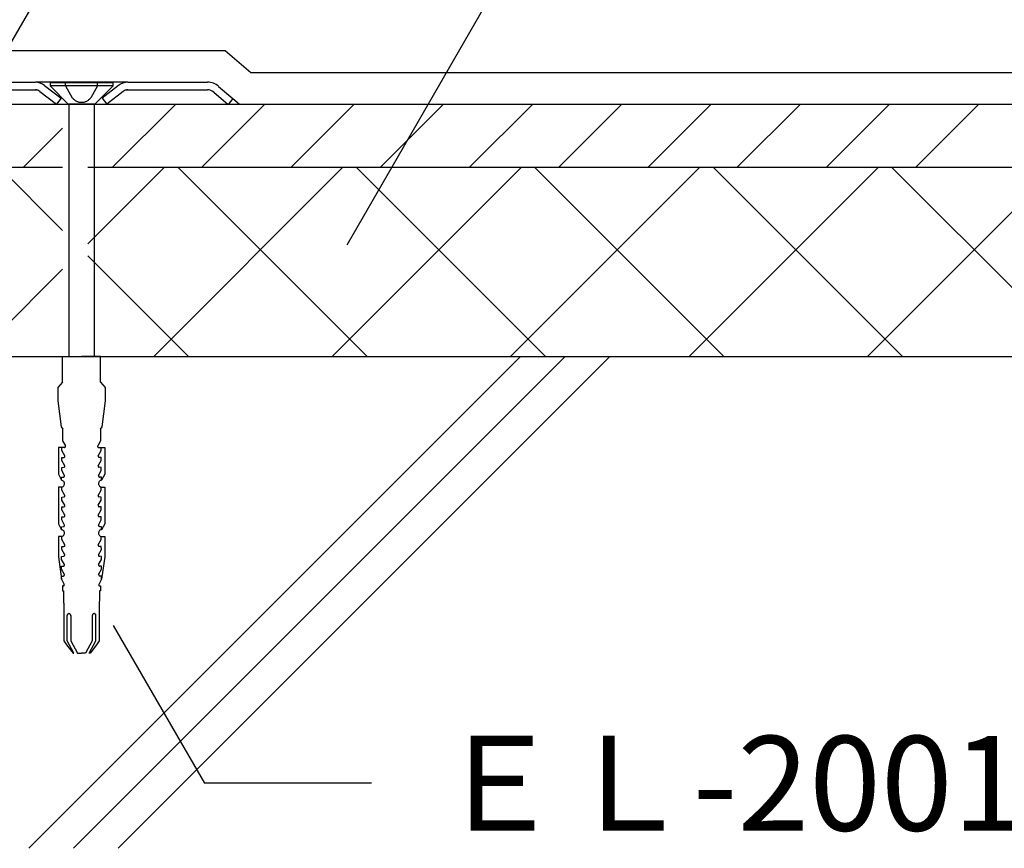
# Model space of a CAD drawing. Extents: x 499 to 1499, y 31 to 1461.
# Drawn here: x 1123 to 1279, y 213 to 344 of the extents above; entities that cross this region are included whole.
import ezdxf

# ---------------------------------------------------------------- set-up
doc = ezdxf.new("R2010")
doc.units = 0
doc.header["$LTSCALE"] = 5
doc.header["$MEASUREMENT"] = 0
doc.linetypes.add('DASHED3', pattern=[5, 3.75, -1.25])
for name, color, linetype in [('_2-2_IN_LINE', 7, 'CONTINUOUS'), ('_2-4_OUT_LINE', 7, 'CONTINUOUS'), ('_2-6_鋼板__アングル', 7, 'CONTINUOUS'), ('_2-7_ビス', 7, 'CONTINUOUS'), ('_2-A_MOJI', 7, 'CONTINUOUS'), ('_2-D_ハッチ他', 7, 'CONTINUOUS'), ('_2-E_CON他', 7, 'CONTINUOUS')]:
    doc.layers.add(name, color=color, linetype=linetype)
doc.styles.get("Standard").update_dxf_attribs({"font": 'txt', "bigfont": 'bigfont.shx'})

msp = doc.modelspace()

# ---------------------------------------------------------------- linework, layer by layer
at = {"layer": '_2-2_IN_LINE', "color": 7, "linetype": 'Continuous'}
for p, q in [((1157.02, 331.46), (1158.03, 330.6)), ((1111.55, 330.6), (1374.39, 330.6)), ((1111.55, 320.6), (1130.02, 320.6)), ((1134.02, 320.6), (1374.39, 320.6)), ((962.39, 290.6), (1374.39, 290.6))]:
    msp.add_line(p, q, dxfattribs=at)
at = {"layer": '_2-4_OUT_LINE', "color": 2, "linetype": 'Continuous'}
for p, q in [((1106.83, 339.1), (1155.76, 339.1)), ((1159.87, 335.6), (1374.39, 335.6))]:
    msp.add_line(p, q, dxfattribs=at)
at = {"layer": '_2-6_鋼板__アングル', "color": 2, "linetype": 'Continuous'}
for p, q in [((1155.76, 339.1), (1159.87, 335.6)), ((1109.02, 334.05), (1125.7, 334.05)), ((1140.33, 334.05), (1152.99, 334.05)), ((1110.33, 332.85), (1126.02, 332.85)), ((1126.43, 332.6), (1129.03, 330.6)), ((1127.16, 333.55), (1129.77, 331.55)), ((1138.87, 333.55), (1136.27, 331.55)), ((1139.6, 332.6), (1137, 330.6)), ((1140.01, 332.85), (1152.99, 332.85)), ((1153.96, 332.49), (1156.24, 330.55)), ((1154.74, 333.4), (1157.02, 331.46)), ((1129.77, 331.55), (1129.03, 330.6)), ((1136.27, 331.55), (1137, 330.6)), ((1157.02, 331.46), (1156.24, 330.55))]:
    msp.add_line(p, q, dxfattribs=at)
at = {"layer": '_2-6_鋼板__アングル', "color": 4, "linetype": 'Continuous'}
for p, q in [((1140.33, 334.05), (1125.7, 334.05)), ((1129.03, 330.6), (1137, 330.6))]:
    msp.add_line(p, q, dxfattribs=at)
at = {"layer": '_2-6_鋼板__アングル', "color": 2, "linetype": 'Continuous'}
for centre, radius, start, end in [((1125.7, 331.65), 2.4, 52.4314, 90), ((1140.33, 331.65), 2.4, 90, 127.5686), ((1152.99, 331.35), 2.7, 49.5739, 90), ((1125.7, 331.65), 1.2, 52.4314, 90), ((1140.33, 331.65), 1.2, 90, 127.5686), ((1152.99, 331.35), 1.5, 49.5739, 90)]:
    msp.add_arc(centre, radius, start, end, dxfattribs=at)
at = {"layer": '_2-7_ビス', "color": 7, "linetype": 'Continuous'}
for p, q in [((1128.02, 333.97), (1128.02, 333.47)), ((1138.02, 333.97), (1128.02, 333.97)), ((1138.02, 333.47), (1138.02, 333.97)), ((1128.02, 333.47), (1130.89, 330.6)), ((1138.02, 333.47), (1128.02, 333.47)), ((1138.02, 333.47), (1135.14, 330.6)), ((1135.14, 330.6), (1130.89, 330.6)), ((1131.02, 330.6), (1131.02, 290.6)), ((1135.02, 330.6), (1135.02, 290.6)), ((1130.02, 286.5), (1130.02, 290.6)), ((1130.02, 290.6), (1133.02, 290.6)), ((1136.02, 290.6), (1133.02, 290.6)), ((1136.02, 286.5), (1136.02, 290.6)), ((1130.02, 286.5), (1129.27, 285.68)), ((1129.27, 285.68), (1129.27, 283.58)), ((1136.02, 286.5), (1136.77, 285.68)), ((1136.77, 285.68), (1136.77, 283.58)), ((1129.27, 283.58), (1129.81, 279.46)), ((1136.77, 283.58), (1136.22, 279.46)), ((1129.81, 279.46), (1130.06, 279.05)), ((1136.22, 279.46), (1135.98, 279.05)), ((1130.06, 279.05), (1130.02, 279.05)), ((1130.02, 279.05), (1130.02, 277.24)), ((1135.98, 279.05), (1136.02, 279.05)), ((1136.02, 279.05), (1136.02, 277.24)), ((1130.02, 277.24), (1130.45, 276.42)), ((1130.4, 276.2), (1130.42, 276.22)), ((1130.42, 276.22), (1130.43, 276.24)), ((1130.43, 276.24), (1130.45, 276.26)), ((1130.45, 276.41), (1130.44, 276.44)), ((1130.44, 276.44), (1130.44, 276.44)), ((1130.46, 276.38), (1130.45, 276.41)), ((1130.45, 276.26), (1130.46, 276.29)), ((1130.46, 276.35), (1130.46, 276.38)), ((1130.46, 276.32), (1130.46, 276.35)), ((1130.46, 276.29), (1130.46, 276.32)), ((1135.58, 276.41), (1135.57, 276.38)), ((1135.57, 276.38), (1135.57, 276.35)), ((1135.57, 276.35), (1135.57, 276.32)), ((1135.57, 276.32), (1135.57, 276.29)), ((1135.57, 276.29), (1135.58, 276.26)), ((1136.02, 277.24), (1135.58, 276.42)), ((1135.59, 276.44), (1135.58, 276.41)), ((1135.58, 276.26), (1135.6, 276.24)), ((1135.59, 276.44), (1135.59, 276.44)), ((1135.6, 276.24), (1135.61, 276.22)), ((1135.61, 276.22), (1135.64, 276.2)), ((1130.32, 276.17), (1129.34, 276.17)), ((1129.34, 276.17), (1129.34, 271.93)), ((1129.88, 275.67), (1129.88, 276.17)), ((1130.39, 274.85), (1129.88, 275.67)), ((1130.29, 274.63), (1130.32, 274.66)), ((1130.32, 276.17), (1130.32, 276.17)), ((1130.32, 276.17), (1130.35, 276.17)), ((1130.32, 274.66), (1130.35, 274.69)), ((1130.35, 276.17), (1130.37, 276.18)), ((1130.35, 274.69), (1130.37, 274.72)), ((1130.37, 276.18), (1130.4, 276.2)), ((1130.37, 274.72), (1130.38, 274.76)), ((1130.38, 274.76), (1130.39, 274.8)), ((1130.39, 274.84), (1130.39, 274.85)), ((1130.39, 274.8), (1130.39, 274.84)), ((1135.64, 276.2), (1135.66, 276.18)), ((1135.64, 274.85), (1136.15, 275.67)), ((1135.64, 274.85), (1135.64, 274.85)), ((1135.64, 274.85), (1135.64, 274.81)), ((1135.64, 274.81), (1135.65, 274.77)), ((1135.65, 274.77), (1135.66, 274.73)), ((1135.66, 276.18), (1135.69, 276.17)), ((1135.66, 274.73), (1135.68, 274.7)), ((1135.68, 274.7), (1135.7, 274.67)), ((1135.69, 276.17), (1135.71, 276.17)), ((1135.7, 274.67), (1135.73, 274.64)), ((1135.71, 276.17), (1136.69, 276.17)), ((1135.71, 276.17), (1135.71, 276.17)), ((1136.15, 275.67), (1136.15, 276.17)), ((1136.69, 276.17), (1136.69, 271.93)), ((1129.88, 274.58), (1130.23, 274.6)), ((1129.88, 274.11), (1129.88, 274.58)), ((1130.39, 273.28), (1129.88, 274.11)), ((1130.23, 274.6), (1130.26, 274.61)), ((1130.23, 274.6), (1130.23, 274.6)), ((1130.26, 274.61), (1130.29, 274.63)), ((1130.29, 273.07), (1130.32, 273.09)), ((1130.32, 273.09), (1130.35, 273.12)), ((1130.35, 273.12), (1130.37, 273.15)), ((1130.37, 273.15), (1130.38, 273.19)), ((1130.38, 273.19), (1130.39, 273.23)), ((1130.39, 273.27), (1130.39, 273.28)), ((1130.39, 273.23), (1130.39, 273.27)), ((1135.64, 273.28), (1136.15, 274.11)), ((1135.64, 273.28), (1135.64, 273.28)), ((1135.64, 273.28), (1135.64, 273.24)), ((1135.64, 273.24), (1135.65, 273.2)), ((1135.65, 273.2), (1135.66, 273.16)), ((1135.66, 273.16), (1135.68, 273.13)), ((1135.68, 273.13), (1135.7, 273.1)), ((1135.7, 273.1), (1135.73, 273.07)), ((1135.73, 274.64), (1135.76, 274.62)), ((1135.76, 274.62), (1135.79, 274.6)), ((1135.79, 274.6), (1135.8, 274.6)), ((1136.15, 274.58), (1135.8, 274.6)), ((1136.15, 274.11), (1136.15, 274.58)), ((1129.34, 271.93), (1129.84, 270.97)), ((1129.88, 273.02), (1130.23, 273.03)), ((1129.88, 272.54), (1129.88, 273.02)), ((1130.33, 271.72), (1129.88, 272.54)), ((1130.23, 273.03), (1130.26, 273.05)), ((1130.23, 273.03), (1130.23, 273.03)), ((1130.24, 271.5), (1130.27, 271.52)), ((1130.26, 273.05), (1130.29, 273.07)), ((1130.27, 271.52), (1130.29, 271.55)), ((1130.29, 271.55), (1130.31, 271.59)), ((1130.31, 271.59), (1130.32, 271.63)), ((1130.32, 271.63), (1130.33, 271.66)), ((1130.33, 271.7), (1130.33, 271.72)), ((1130.33, 271.66), (1130.33, 271.7)), ((1135.7, 271.72), (1136.15, 272.54)), ((1135.7, 271.72), (1135.7, 271.72)), ((1135.7, 271.72), (1135.7, 271.68)), ((1135.7, 271.68), (1135.71, 271.64)), ((1135.71, 271.64), (1135.72, 271.6)), ((1135.72, 271.6), (1135.74, 271.56)), ((1135.73, 273.07), (1135.76, 273.05)), ((1135.74, 271.56), (1135.76, 271.53)), ((1135.76, 273.05), (1135.79, 273.04)), ((1135.76, 271.53), (1135.79, 271.51)), ((1135.79, 273.04), (1135.8, 273.03)), ((1136.15, 273.02), (1135.8, 273.03)), ((1136.15, 272.54), (1136.15, 273.02)), ((1136.69, 271.93), (1136.19, 270.97)), ((1129.84, 270.97), (1129.85, 270.97)), ((1129.85, 271.45), (1130.17, 271.47)), ((1129.85, 270.97), (1129.85, 271.45)), ((1129.85, 270.97), (1129.85, 270.97)), ((1129.85, 270.97), (1129.85, 270.97)), ((1129.89, 270.97), (1129.85, 270.97)), ((1129.97, 270.95), (1129.89, 270.97)), ((1130.05, 270.91), (1129.97, 270.95)), ((1130.01, 269.94), (1130.09, 269.98)), ((1130.12, 270.86), (1130.05, 270.91)), ((1130.09, 269.98), (1130.16, 270.04)), ((1130.19, 270.8), (1130.12, 270.86)), ((1130.16, 270.04), (1130.21, 270.11)), ((1130.17, 271.47), (1130.21, 271.48)), ((1130.17, 271.47), (1130.17, 271.47)), ((1130.24, 270.73), (1130.19, 270.8)), ((1130.21, 271.48), (1130.24, 271.5)), ((1130.21, 270.11), (1130.26, 270.19)), ((1130.28, 270.64), (1130.24, 270.73)), ((1130.26, 270.19), (1130.29, 270.28)), ((1130.3, 270.55), (1130.28, 270.64)), ((1130.29, 270.28), (1130.31, 270.37)), ((1130.31, 270.46), (1130.3, 270.55)), ((1130.31, 270.37), (1130.31, 270.46)), ((1135.74, 270.6), (1135.72, 270.51)), ((1135.72, 270.51), (1135.72, 270.41)), ((1135.72, 270.41), (1135.73, 270.32)), ((1135.73, 270.32), (1135.76, 270.23)), ((1135.77, 270.68), (1135.74, 270.6)), ((1135.76, 270.23), (1135.79, 270.15)), ((1135.82, 270.76), (1135.77, 270.68)), ((1135.79, 271.51), (1135.82, 271.49)), ((1135.79, 270.15), (1135.85, 270.07)), ((1135.82, 271.49), (1135.85, 271.47)), ((1135.88, 270.83), (1135.82, 270.76)), ((1135.85, 271.47), (1135.86, 271.47)), ((1135.85, 270.07), (1135.91, 270.01)), ((1136.18, 271.45), (1135.86, 271.47)), ((1135.94, 270.89), (1135.88, 270.83)), ((1135.91, 270.01), (1135.98, 269.96)), ((1136.02, 270.93), (1135.94, 270.89)), ((1135.98, 269.96), (1136.06, 269.93)), ((1136.1, 270.96), (1136.02, 270.93)), ((1136.18, 270.97), (1136.1, 270.96)), ((1136.18, 270.97), (1136.18, 271.45)), ((1136.19, 270.97), (1136.18, 270.97)), ((1136.18, 270.97), (1136.18, 270.97)), ((1136.18, 270.97), (1136.18, 270.97)), ((1136.18, 270.97), (1136.18, 270.97)), ((1129.88, 269.9), (1129.34, 269.9)), ((1129.34, 269.9), (1129.34, 264.1)), ((1129.85, 269.9), (1129.93, 269.91)), ((1129.85, 269.9), (1129.85, 269.9)), ((1129.88, 269.41), (1129.88, 269.9)), ((1130.39, 268.58), (1129.88, 269.41)), ((1129.93, 269.91), (1130.01, 269.94)), ((1130.32, 268.39), (1130.35, 268.42)), ((1130.35, 268.42), (1130.37, 268.45)), ((1130.37, 268.45), (1130.38, 268.49)), ((1130.38, 268.49), (1130.39, 268.53)), ((1130.39, 268.57), (1130.39, 268.58)), ((1130.39, 268.53), (1130.39, 268.57)), ((1135.64, 268.58), (1136.15, 269.41)), ((1135.64, 268.58), (1135.64, 268.58)), ((1135.64, 268.58), (1135.64, 268.54)), ((1135.64, 268.54), (1135.65, 268.5)), ((1135.65, 268.5), (1135.66, 268.46)), ((1135.66, 268.46), (1135.68, 268.43)), ((1135.68, 268.43), (1135.7, 268.4)), ((1136.06, 269.93), (1136.14, 269.91)), ((1136.14, 269.91), (1136.18, 269.9)), ((1136.15, 269.9), (1136.69, 269.9)), ((1136.15, 269.41), (1136.15, 269.9)), ((1136.69, 269.9), (1136.69, 264.1)), ((1129.88, 268.32), (1130.23, 268.33)), ((1129.88, 267.84), (1129.88, 268.32)), ((1130.39, 267.02), (1129.88, 267.84)), ((1130.23, 268.33), (1130.26, 268.35)), ((1130.23, 268.33), (1130.23, 268.33)), ((1130.26, 268.35), (1130.29, 268.37)), ((1130.29, 268.37), (1130.32, 268.39)), ((1130.32, 266.82), (1130.35, 266.85)), ((1130.35, 266.85), (1130.37, 266.89)), ((1130.37, 266.89), (1130.38, 266.93)), ((1130.38, 266.93), (1130.39, 266.96)), ((1130.39, 267), (1130.39, 267.02)), ((1130.39, 266.96), (1130.39, 267)), ((1135.64, 267.02), (1136.15, 267.84)), ((1135.64, 267.02), (1135.64, 267.02)), ((1135.64, 267.02), (1135.64, 266.98)), ((1135.64, 266.98), (1135.65, 266.94)), ((1135.65, 266.94), (1135.66, 266.9)), ((1135.66, 266.9), (1135.68, 266.86)), ((1135.68, 266.86), (1135.7, 266.83)), ((1135.7, 268.4), (1135.73, 268.37)), ((1135.73, 268.37), (1135.76, 268.35)), ((1135.76, 268.35), (1135.79, 268.34)), ((1135.79, 268.34), (1135.8, 268.33)), ((1136.15, 268.32), (1135.8, 268.33)), ((1136.15, 267.84), (1136.15, 268.32)), ((1129.88, 266.75), (1130.23, 266.77)), ((1129.88, 266.27), (1129.88, 266.75)), ((1130.39, 265.45), (1129.88, 266.27)), ((1130.23, 266.77), (1130.26, 266.78)), ((1130.23, 266.77), (1130.23, 266.77)), ((1130.26, 266.78), (1130.29, 266.8)), ((1130.29, 266.8), (1130.32, 266.82)), ((1130.32, 265.26), (1130.35, 265.29)), ((1130.35, 265.29), (1130.37, 265.32)), ((1130.37, 265.32), (1130.38, 265.36)), ((1130.38, 265.36), (1130.39, 265.4)), ((1130.39, 265.44), (1130.39, 265.45)), ((1130.39, 265.4), (1130.39, 265.44)), ((1135.64, 265.45), (1136.15, 266.27)), ((1135.64, 265.45), (1135.64, 265.45)), ((1135.64, 265.45), (1135.64, 265.41)), ((1135.64, 265.41), (1135.65, 265.37)), ((1135.65, 265.37), (1135.66, 265.33)), ((1135.66, 265.33), (1135.68, 265.3)), ((1135.68, 265.3), (1135.7, 265.27)), ((1135.7, 266.83), (1135.73, 266.81)), ((1135.73, 266.81), (1135.76, 266.79)), ((1135.76, 266.79), (1135.79, 266.77)), ((1135.79, 266.77), (1135.8, 266.77)), ((1136.15, 266.75), (1135.8, 266.77)), ((1136.15, 266.27), (1136.15, 266.75)), ((1129.34, 264.1), (1129.85, 263.14)), ((1129.88, 265.18), (1130.23, 265.2)), ((1129.88, 264.71), (1129.88, 265.18)), ((1130.33, 263.88), (1129.88, 264.71)), ((1130.23, 265.2), (1130.26, 265.21)), ((1130.23, 265.2), (1130.23, 265.2)), ((1130.26, 265.21), (1130.29, 265.23)), ((1130.27, 263.69), (1130.29, 263.72)), ((1130.29, 265.23), (1130.32, 265.26)), ((1130.29, 263.72), (1130.31, 263.75)), ((1130.31, 263.75), (1130.32, 263.79)), ((1130.32, 263.79), (1130.33, 263.83)), ((1130.33, 263.87), (1130.33, 263.88)), ((1130.33, 263.83), (1130.33, 263.87)), ((1135.7, 265.27), (1135.73, 265.24)), ((1135.7, 263.88), (1136.15, 264.71)), ((1135.7, 263.88), (1135.7, 263.88)), ((1135.7, 263.88), (1135.7, 263.84)), ((1135.7, 263.84), (1135.71, 263.8)), ((1135.71, 263.8), (1135.72, 263.76)), ((1135.72, 263.76), (1135.74, 263.73)), ((1135.73, 265.24), (1135.76, 265.22)), ((1135.74, 263.73), (1135.76, 263.7)), ((1135.76, 265.22), (1135.79, 265.2)), ((1135.79, 265.2), (1135.8, 265.2)), ((1136.15, 265.18), (1135.8, 265.2)), ((1136.15, 264.71), (1136.15, 265.18)), ((1136.69, 264.1), (1136.18, 263.14)), ((1129.85, 263.62), (1130.17, 263.63)), ((1129.85, 263.14), (1129.85, 263.62)), ((1129.89, 263.14), (1129.85, 263.14)), ((1129.97, 263.12), (1129.89, 263.14)), ((1130.05, 263.08), (1129.97, 263.12)), ((1130.12, 263.03), (1130.05, 263.08)), ((1130.09, 262.15), (1130.16, 262.21)), ((1130.19, 262.97), (1130.12, 263.03)), ((1130.16, 262.21), (1130.21, 262.28)), ((1130.17, 263.63), (1130.2, 263.65)), ((1130.17, 263.63), (1130.17, 263.63)), ((1130.24, 262.89), (1130.19, 262.97)), ((1130.2, 263.65), (1130.24, 263.67)), ((1130.21, 262.28), (1130.26, 262.36)), ((1130.24, 263.67), (1130.27, 263.69)), ((1130.28, 262.81), (1130.24, 262.89)), ((1130.26, 262.36), (1130.29, 262.44)), ((1130.3, 262.72), (1130.28, 262.81)), ((1130.29, 262.44), (1130.31, 262.53)), ((1130.31, 262.63), (1130.3, 262.72)), ((1130.31, 262.53), (1130.31, 262.63)), ((1135.74, 262.76), (1135.72, 262.67)), ((1135.72, 262.67), (1135.72, 262.58)), ((1135.72, 262.58), (1135.73, 262.49)), ((1135.73, 262.49), (1135.76, 262.4)), ((1135.77, 262.85), (1135.74, 262.76)), ((1135.76, 263.7), (1135.79, 263.67)), ((1135.76, 262.4), (1135.79, 262.32)), ((1135.82, 262.93), (1135.77, 262.85)), ((1135.79, 263.67), (1135.82, 263.65)), ((1135.79, 262.32), (1135.85, 262.24)), ((1135.82, 263.65), (1135.85, 263.64)), ((1135.88, 263), (1135.82, 262.93)), ((1135.85, 263.64), (1135.86, 263.63)), ((1135.85, 262.24), (1135.91, 262.18)), ((1136.18, 263.62), (1135.86, 263.63)), ((1135.94, 263.06), (1135.88, 263)), ((1135.91, 262.18), (1135.98, 262.13)), ((1136.02, 263.1), (1135.94, 263.06)), ((1136.1, 263.13), (1136.02, 263.1)), ((1136.18, 263.14), (1136.1, 263.13)), ((1136.18, 263.14), (1136.18, 263.62)), ((1136.18, 263.14), (1136.18, 263.14)), ((1129.88, 262.07), (1129.34, 262.07)), ((1129.34, 262.07), (1129.34, 258.82)), ((1129.85, 262.07), (1129.93, 262.08)), ((1129.85, 262.07), (1129.85, 262.07)), ((1129.88, 261.57), (1129.88, 262.07)), ((1130.39, 260.75), (1129.88, 261.57)), ((1129.93, 262.08), (1130.01, 262.11)), ((1130.01, 262.11), (1130.09, 262.15)), ((1130.35, 260.59), (1130.37, 260.62)), ((1130.37, 260.62), (1130.38, 260.66)), ((1130.38, 260.66), (1130.39, 260.7)), ((1130.39, 260.74), (1130.39, 260.75)), ((1130.39, 260.7), (1130.39, 260.74)), ((1135.64, 260.75), (1136.15, 261.57)), ((1135.64, 260.75), (1135.64, 260.75)), ((1135.64, 260.75), (1135.64, 260.71)), ((1135.64, 260.71), (1135.65, 260.67)), ((1135.65, 260.67), (1135.66, 260.63)), ((1135.66, 260.63), (1135.68, 260.6)), ((1135.98, 262.13), (1136.06, 262.09)), ((1136.06, 262.09), (1136.14, 262.07)), ((1136.14, 262.07), (1136.18, 262.07)), ((1136.15, 262.07), (1136.69, 262.07)), ((1136.15, 261.57), (1136.15, 262.07)), ((1136.69, 262.07), (1136.69, 258.82)), ((1129.87, 260.01), (1129.88, 260.48)), ((1130.35, 259.18), (1129.87, 260.01)), ((1129.88, 260.48), (1130.23, 260.5)), ((1130.23, 260.5), (1130.26, 260.51)), ((1130.23, 260.5), (1130.23, 260.5)), ((1130.26, 260.51), (1130.29, 260.53)), ((1130.29, 260.53), (1130.32, 260.56)), ((1130.31, 259.02), (1130.33, 259.05)), ((1130.32, 260.56), (1130.35, 260.59)), ((1130.33, 259.05), (1130.35, 259.09)), ((1130.36, 259.17), (1130.35, 259.18)), ((1130.35, 259.13), (1130.36, 259.17)), ((1130.35, 259.09), (1130.35, 259.13)), ((1135.68, 260.6), (1135.7, 260.57)), ((1135.68, 259.18), (1136.16, 260.01)), ((1135.68, 259.18), (1135.68, 259.18)), ((1135.68, 259.18), (1135.68, 259.14)), ((1135.68, 259.14), (1135.68, 259.1)), ((1135.68, 259.1), (1135.69, 259.06)), ((1135.69, 259.06), (1135.71, 259.03)), ((1135.7, 260.57), (1135.73, 260.54)), ((1135.73, 260.54), (1135.76, 260.52)), ((1135.76, 260.52), (1135.79, 260.5)), ((1135.79, 260.5), (1135.8, 260.5)), ((1136.15, 260.48), (1135.8, 260.5)), ((1136.16, 260.01), (1136.15, 260.48)), ((1129.34, 258.82), (1129.85, 255.31)), ((1129.86, 258.92), (1130.2, 258.93)), ((1129.86, 258.44), (1129.86, 258.92)), ((1130.32, 257.62), (1129.86, 258.44)), ((1130.2, 258.93), (1130.23, 258.95)), ((1130.2, 258.93), (1130.2, 258.93)), ((1130.23, 258.95), (1130.26, 258.97)), ((1130.26, 258.97), (1130.29, 258.99)), ((1130.28, 257.45), (1130.3, 257.49)), ((1130.29, 258.99), (1130.31, 259.02)), ((1130.3, 257.49), (1130.32, 257.53)), ((1130.32, 257.6), (1130.32, 257.62)), ((1130.32, 257.56), (1130.32, 257.6)), ((1130.32, 257.53), (1130.32, 257.56)), ((1135.71, 259.03), (1135.73, 259)), ((1135.71, 257.62), (1136.17, 258.44)), ((1135.71, 257.62), (1135.71, 257.62)), ((1135.71, 257.62), (1135.71, 257.58)), ((1135.71, 257.58), (1135.71, 257.54)), ((1135.71, 257.54), (1135.73, 257.5)), ((1135.73, 259), (1135.76, 258.97)), ((1135.73, 257.5), (1135.74, 257.46)), ((1135.76, 258.97), (1135.79, 258.95)), ((1135.79, 258.95), (1135.83, 258.94)), ((1135.83, 258.94), (1135.84, 258.93)), ((1136.17, 258.92), (1135.83, 258.93)), ((1136.17, 258.44), (1136.17, 258.92)), ((1136.69, 258.82), (1136.18, 255.31)), ((1129.85, 257.35), (1130.17, 257.37)), ((1129.85, 256.87), (1129.85, 257.35)), ((1130.3, 256.05), (1129.85, 256.87)), ((1130.16, 257.37), (1130.2, 257.38)), ((1130.16, 257.37), (1130.16, 257.37)), ((1130.2, 257.38), (1130.23, 257.4)), ((1130.23, 257.4), (1130.26, 257.42)), ((1130.26, 257.42), (1130.28, 257.45)), ((1130.26, 255.89), (1130.28, 255.92)), ((1130.28, 255.92), (1130.29, 255.96)), ((1130.29, 255.96), (1130.3, 256)), ((1130.3, 256.04), (1130.3, 256.05)), ((1130.3, 256), (1130.3, 256.04)), ((1135.73, 256.05), (1136.18, 256.87)), ((1135.73, 256.05), (1135.73, 256.05)), ((1135.73, 256.05), (1135.73, 256.01)), ((1135.73, 256.01), (1135.74, 255.97)), ((1135.74, 257.46), (1135.77, 257.43)), ((1135.74, 255.97), (1135.75, 255.93)), ((1135.75, 255.93), (1135.77, 255.9)), ((1135.77, 257.43), (1135.79, 257.41)), ((1135.79, 257.41), (1135.82, 257.39)), ((1135.82, 257.39), (1135.86, 257.37)), ((1136.18, 257.35), (1135.86, 257.37)), ((1135.86, 257.37), (1135.87, 257.37)), ((1136.18, 256.87), (1136.18, 257.35)), ((1129.85, 255.78), (1130.16, 255.8)), ((1129.85, 255.31), (1129.85, 255.78)), ((1129.85, 255.31), (1130.28, 254.48)), ((1130.14, 255.8), (1130.18, 255.81)), ((1130.14, 255.8), (1130.14, 255.8)), ((1130.18, 255.81), (1130.21, 255.83)), ((1130.21, 255.83), (1130.24, 255.86)), ((1130.24, 255.86), (1130.26, 255.89)), ((1130.28, 254.48), (1130.27, 254.51)), ((1130.27, 254.51), (1130.27, 254.51)), ((1130.29, 254.45), (1130.28, 254.48)), ((1130.28, 254.33), (1130.29, 254.36)), ((1130.29, 254.42), (1130.29, 254.45)), ((1130.29, 254.39), (1130.29, 254.42)), ((1130.29, 254.36), (1130.29, 254.39)), ((1135.75, 254.48), (1135.74, 254.45)), ((1135.74, 254.45), (1135.74, 254.42)), ((1135.74, 254.42), (1135.74, 254.39)), ((1135.74, 254.39), (1135.74, 254.36)), ((1135.74, 254.36), (1135.75, 254.33)), ((1136.18, 255.31), (1135.75, 254.48)), ((1135.76, 254.51), (1135.75, 254.48)), ((1135.76, 254.51), (1135.76, 254.51)), ((1135.77, 255.9), (1135.79, 255.87)), ((1135.79, 255.87), (1135.82, 255.84)), ((1135.82, 255.84), (1135.85, 255.82)), ((1135.85, 255.82), (1135.88, 255.8)), ((1136.18, 255.78), (1135.88, 255.8)), ((1135.88, 255.8), (1135.89, 255.8)), ((1136.18, 255.31), (1136.18, 255.78)), ((1130.15, 254.23), (1130.02, 254.23)), ((1130.02, 254.23), (1130.02, 253.45)), ((1130.02, 253.45), (1130.17, 253.45)), ((1130.15, 254.23), (1130.18, 254.24)), ((1130.15, 254.23), (1130.15, 254.23)), ((1130.17, 253.45), (1130.17, 251.84)), ((1130.18, 254.24), (1130.2, 254.25)), ((1130.2, 254.25), (1130.23, 254.26)), ((1130.23, 254.26), (1130.25, 254.28)), ((1130.25, 254.28), (1130.27, 254.31)), ((1130.27, 254.31), (1130.28, 254.33)), ((1135.75, 254.33), (1135.77, 254.31)), ((1135.77, 254.31), (1135.78, 254.28)), ((1135.78, 254.28), (1135.8, 254.26)), ((1135.8, 254.26), (1135.83, 254.25)), ((1135.83, 254.25), (1135.85, 254.24)), ((1135.85, 254.24), (1135.88, 254.23)), ((1136.02, 253.45), (1135.87, 253.45)), ((1135.87, 253.45), (1135.87, 251.84)), ((1135.88, 254.23), (1136.02, 254.23)), ((1135.88, 254.23), (1135.88, 254.23)), ((1136.02, 254.23), (1136.02, 253.45)), ((1130.17, 251.84), (1130.17, 251.84)), ((1130.19, 251.79), (1130.17, 251.84)), ((1130.22, 251.65), (1130.19, 251.79)), ((1130.22, 251.51), (1130.22, 251.65)), ((1130.22, 251.51), (1130.22, 245.56)), ((1130.22, 251.51), (1130.22, 251.51)), ((1135.82, 251.71), (1135.81, 251.57)), ((1135.81, 251.57), (1135.81, 251.51)), ((1135.81, 251.51), (1135.81, 245.56)), ((1135.86, 251.84), (1135.82, 251.71)), ((1135.87, 251.84), (1135.86, 251.84)), ((1135.86, 251.84), (1135.86, 251.84)), ((1130.77, 249.69), (1130.75, 249.64)), ((1130.8, 249.74), (1130.77, 249.69)), ((1130.84, 249.78), (1130.8, 249.74)), ((1130.88, 249.81), (1130.84, 249.78)), ((1130.93, 249.83), (1130.88, 249.81)), ((1130.98, 249.84), (1130.93, 249.83)), ((1131.03, 249.85), (1130.98, 249.84)), ((1131.08, 249.84), (1131.03, 249.85)), ((1131.13, 249.82), (1131.08, 249.84)), ((1131.18, 249.8), (1131.13, 249.82)), ((1131.22, 249.76), (1131.18, 249.8)), ((1131.25, 249.72), (1131.22, 249.76)), ((1131.28, 249.68), (1131.25, 249.72)), ((1131.3, 249.62), (1131.28, 249.68)), ((1134.75, 249.68), (1134.73, 249.62)), ((1134.78, 249.72), (1134.75, 249.68)), ((1134.82, 249.76), (1134.78, 249.72)), ((1134.86, 249.8), (1134.82, 249.76)), ((1134.9, 249.82), (1134.86, 249.8)), ((1134.95, 249.84), (1134.9, 249.82)), ((1135, 249.85), (1134.95, 249.84)), ((1135.05, 249.84), (1135, 249.85)), ((1135.1, 249.83), (1135.05, 249.84)), ((1135.15, 249.81), (1135.1, 249.83)), ((1135.19, 249.78), (1135.15, 249.81)), ((1135.23, 249.74), (1135.19, 249.78)), ((1135.26, 249.69), (1135.23, 249.74)), ((1135.28, 249.64), (1135.26, 249.69)), ((1130.74, 249.59), (1130.73, 249.53)), ((1130.73, 245.56), (1130.73, 249.53)), ((1130.73, 249.53), (1130.73, 249.53)), ((1130.75, 249.64), (1130.74, 249.59)), ((1131.31, 249.57), (1131.3, 249.62)), ((1131.31, 249.51), (1131.31, 249.57)), ((1131.31, 249.53), (1131.31, 245.56)), ((1131.31, 249.51), (1131.31, 249.51)), ((1134.73, 249.62), (1134.72, 249.57)), ((1134.72, 249.57), (1134.72, 249.51)), ((1134.72, 249.53), (1134.72, 245.56)), ((1134.72, 249.51), (1134.72, 249.51)), ((1135.3, 249.59), (1135.28, 249.64)), ((1135.3, 249.53), (1135.3, 249.59)), ((1135.3, 245.56), (1135.3, 249.53)), ((1135.3, 249.53), (1135.3, 249.53)), ((1130.22, 245.56), (1130.66, 244.91)), ((1131.82, 243.6), (1130.73, 245.56)), ((1131.31, 245.56), (1132.4, 243.6)), ((1134.72, 245.56), (1133.63, 243.6)), ((1134.22, 243.6), (1135.3, 245.56)), ((1135.81, 245.56), (1135.37, 244.91)), ((1130.66, 244.91), (1131.67, 243.6)), ((1131.67, 243.6), (1131.82, 243.6)), ((1132.4, 243.6), (1133.02, 243.6)), ((1133.63, 243.6), (1133.02, 243.6)), ((1134.37, 243.6), (1134.22, 243.6)), ((1135.37, 244.91), (1134.37, 243.6))]:
    msp.add_line(p, q, dxfattribs=at)
at = {"layer": '_2-7_ビス', "color": 7, "linetype": 'DASHED3'}
for p, q in [((1130.47, 333.47), (1130.47, 333.97)), ((1135.57, 333.47), (1135.57, 333.97)), ((1130.47, 333.47), (1131.55, 331.6)), ((1135.57, 333.47), (1134.48, 331.6))]:
    msp.add_line(p, q, dxfattribs=at)
msp.add_arc((1133.02, 332.71), 1.84, 217.1175, 322.8825, dxfattribs=at)
at = {"layer": '_2-A_MOJI', "color": 7, "linetype": 'Continuous'}
for p, q in [((1118.24, 334.1), (1218.87, 508.39)), ((1175.09, 308.29), (1261.75, 458.39)), ((1138.04, 247.96), (1152.48, 222.96)), ((1178.96, 222.96), (1152.48, 222.96))]:
    msp.add_line(p, q, dxfattribs=at)
at = {"layer": '_2-D_ハッチ他', "color": 4, "linetype": 'Continuous'}
for p, q in [((1137.95, 320.6), (1147.95, 330.6)), ((1152.09, 320.6), (1162.09, 330.6)), ((1166.24, 320.6), (1176.24, 330.6)), ((1180.38, 320.6), (1190.38, 330.6)), ((1194.52, 320.6), (1204.52, 330.6)), ((1208.66, 320.6), (1218.66, 330.6)), ((1222.8, 320.6), (1232.8, 330.6)), ((1236.95, 320.6), (1246.95, 330.6)), ((1251.09, 320.6), (1261.09, 330.6)), ((1265.23, 320.6), (1275.23, 330.6)), ((1123.81, 320.6), (1130.02, 326.8)), ((1119.98, 320.6), (1130.02, 310.56)), ((1134.02, 308.45), (1146.17, 320.6)), ((1144.45, 290.6), (1174.45, 320.6)), ((1148.26, 320.6), (1178.26, 290.6)), ((1172.74, 290.6), (1202.74, 320.6)), ((1176.54, 320.6), (1206.54, 290.6)), ((1201.02, 290.6), (1231.02, 320.6)), ((1204.83, 320.6), (1234.83, 290.6)), ((1229.3, 290.6), (1259.3, 320.6)), ((1233.11, 320.6), (1263.11, 290.6)), ((1257.59, 290.6), (1287.59, 320.6)), ((1261.4, 320.6), (1291.4, 290.6)), ((1134.02, 306.56), (1149.98, 290.6)), ((1116.17, 290.6), (1130.02, 304.45))]:
    msp.add_line(p, q, dxfattribs=at)
at = {"layer": '_2-E_CON他', "color": 4, "linetype": 'Continuous'}
for p, q in [((1124.67, 212.66), (1202.61, 290.6)), ((1131.75, 212.66), (1209.69, 290.6)), ((1138.82, 212.66), (1216.76, 290.6))]:
    msp.add_line(p, q, dxfattribs=at)

# ---------------------------------------------------------------- texts
at = {"layer": '_2-A_MOJI', "color": 7}
msp.add_text('ＥＬ-2001注入', height=15, dxfattribs=at).set_placement((1188.96, 215.46))

doc.saveas('drawing.dxf')
